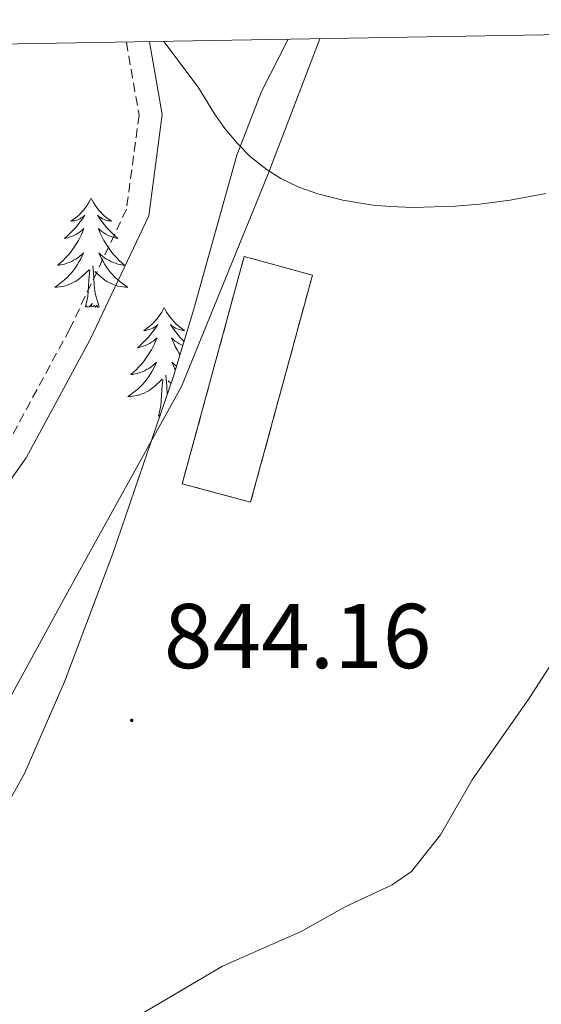
# Model space of a CAD drawing. Units: metres. Extents: x 616958 to 621463, y 4719772 to 4722818.
# Drawn here: x 618238 to 618295, y 4722396 to 4722503 of the extents above; entities that cross this region are included whole.
import ezdxf
from ezdxf.enums import TextEntityAlignment as Align

# ---------------------------------------------------------------- set-up
doc = ezdxf.new("R2010")
doc.units = ezdxf.units.M
doc.header["$MEASUREMENT"] = 0
doc.linetypes.add('TRAZOSX2', pattern=[1.5, 1, -0.5])
for name, color, linetype, lineweight in [('Carátula', 7, 'Continuous', 5), ('Level 1', 19, 'Continuous', 0), ('Level 18', 1, 'TRAZOSX2', 13), ('Level 21', 19, 'Continuous', 0), ('Level 35', 92, 'Continuous', 0), ('Level 36', 19, 'Continuous', 40), ('Level 41', 39, 'Continuous', 0), ('Level 5', 36, 'Continuous', 0), ('Level 53', 1, 'Continuous', 0), ('Level 61', 19, 'Continuous', 0), ('Level 7', 1, 'Continuous', 0)]:
    doc.layers.add(name, color=color, linetype=linetype, lineweight=lineweight)
doc.styles.add('Arial', font='ARIAL.TTF', dxfattribs={"height": 0.2})

# ---------------------------------------------------------------- blocks, each defined once
blk = doc.blocks.new('5PATER')
at = {"layer": 'Carátula', "linetype": 'Continuous', "lineweight": 5}
h = blk.add_hatch(color=250, dxfattribs=at)
edge = h.paths.add_edge_path()
edge.add_ellipse((0, 0), major_axis=(-1.33, -1.34), ratio=0.999422, start_angle=0, end_angle=360)

msp = doc.modelspace()

# ---------------------------------------------------------------- linework, layer by layer
at = {"layer": 'Level 1', "color": 19, "linetype": 'Continuous', "lineweight": 0, "ltscale": 0.5}
msp.add_polyline3d([(618198.92, 4722376.18, 840.2), (618217.74, 4722400.83, 840.03), (618235.03, 4722425.19, 842.02), (618243.73, 4722441.13, 843.56), (618256.11, 4722463.49, 842.97), (618265.56, 4722486.67, 844.98), (618271.2, 4722501.39, 846.69)], dxfattribs=at)
at = {"layer": 'Level 18', "color": 1, "linetype": 'TRAZOSX2', "lineweight": 13}
msp.add_polyline3d([(618263.65, 4722450.87, 845.75), (618270.39, 4722475.63, 846.56), (618262.95, 4722477.66, 846.56), (618256.21, 4722452.9, 845.75), (618263.65, 4722450.87, 845.75)], dxfattribs=at)
at = {"layer": 'Level 21', "color": 19, "linetype": 'TRAZOSX2', "lineweight": 0}
msp.add_polyline3d([(618250.11, 4722501.02, 844.16), (618251.49, 4722493.08, 844.16), (618250.13, 4722482.81, 844.16), (618243.94, 4722469.76, 843.35), (618237.06, 4722457.03, 843.35), (618229.4, 4722446.29, 841.73), (618219.42, 4722437.64, 840.91), (618206.68, 4722429.43, 840.1), (618194.89, 4722418.11, 839.29), (618184.61, 4722404.42, 838.48), (618178.03, 4722389.24, 838.48)], dxfattribs=at)
at = {"layer": 'Level 21', "color": 19, "linetype": 'Continuous', "lineweight": 0}
msp.add_polyline3d([(618252.63, 4722501.07, 844.16), (618254.02, 4722493.14, 844.16), (618252.56, 4722482.09, 844.16), (618246.17, 4722468.63, 843.35), (618239.19, 4722455.7, 843.35), (618231.26, 4722444.6, 841.73), (618220.92, 4722435.63, 840.91), (618208.23, 4722427.46, 840.1), (618196.76, 4722416.45, 839.29), (618186.79, 4722403.15, 838.48), (618180.4, 4722388.42, 838.48)], dxfattribs=at)
at = {"layer": 'Level 35', "color": 92, "linetype": 'Continuous', "lineweight": 0, "ltscale": 0.5}
msp.add_polyline3d([(618267.73, 4722501.33, 847.14), (618264.85, 4722495.66, 846.37), (618262.16, 4722488.71, 846.43), (618257.41, 4722471.8, 848.18), (618255.25, 4722464.6, 848.26), (618248.65, 4722445.29, 846.78), (618243.38, 4722431.3, 845.64), (618239.01, 4722421.32, 844.77), (618234.13, 4722412.63, 843.94), (618225.41, 4722400.44, 842.69), (618211.21, 4722383.46, 841.1)], dxfattribs=at)
at = {"layer": 'Level 36', "color": 92, "linetype": 'Continuous', "lineweight": 0}
for points in [[(618246.28, 4722484.02), (618246.17, 4722483.8), (618246.01, 4722483.53), (618245.84, 4722483.26), (618245.66, 4722483), (618245.47, 4722482.75), (618245.26, 4722482.52), (618245.04, 4722482.29), (618244.81, 4722482.07), (618244.57, 4722481.87), (618244.32, 4722481.68), (618244.06, 4722481.5), (618244.26, 4722481.53), (618244.46, 4722481.56), (618244.66, 4722481.62), (618244.85, 4722481.69), (618245.04, 4722481.77), (618245.23, 4722481.87), (618245.4, 4722481.98), (618245.6, 4722482.17), (618245.56, 4722482.11), (618245.33, 4722481.77), (618245.09, 4722481.43), (618244.83, 4722481.1), (618244.57, 4722480.79), (618244.29, 4722480.48), (618243.99, 4722480.19), (618243.69, 4722479.91), (618243.38, 4722479.63), (618243.5, 4722479.66), (618243.75, 4722479.71), (618243.99, 4722479.79), (618244.23, 4722479.88), (618244.46, 4722479.98), (618244.68, 4722480.1), (618244.9, 4722480.23), (618245.1, 4722480.37), (618245.3, 4722480.53), (618245.49, 4722480.7), (618245.4, 4722480.48), (618245.24, 4722480.12), (618245.07, 4722479.76), (618244.89, 4722479.42), (618244.69, 4722479.08), (618244.47, 4722478.75), (618244.25, 4722478.42), (618244.01, 4722478.11), (618243.76, 4722477.81), (618243.49, 4722477.52), (618243.22, 4722477.23), (618242.93, 4722476.97), (618242.63, 4722476.71), (618242.83, 4722476.73), (618243.1, 4722476.78), (618243.36, 4722476.84), (618243.62, 4722476.92), (618243.87, 4722477.01), (618244.12, 4722477.12), (618244.36, 4722477.25), (618244.6, 4722477.38), (618244.82, 4722477.53), (618245.04, 4722477.7), (618245.25, 4722477.87), (618245.44, 4722478.06), (618245.3, 4722477.73)], [(618246.28, 4722484.02), (618246.39, 4722483.8), (618246.54, 4722483.53), (618246.71, 4722483.26), (618246.89, 4722483), (618247.09, 4722482.75), (618247.29, 4722482.52), (618247.51, 4722482.29), (618247.74, 4722482.07), (618247.98, 4722481.87), (618248.23, 4722481.68), (618248.49, 4722481.5), (618248.29, 4722481.53), (618248.09, 4722481.56), (618247.89, 4722481.62), (618247.7, 4722481.69), (618247.51, 4722481.77), (618247.33, 4722481.87), (618247.15, 4722481.98), (618246.95, 4722482.17), (618246.99, 4722482.11), (618247.22, 4722481.77), (618247.46, 4722481.43), (618247.72, 4722481.1), (618247.99, 4722480.79), (618248.27, 4722480.48), (618248.56, 4722480.19), (618248.86, 4722479.91), (618249.17, 4722479.63), (618249.05, 4722479.66), (618248.8, 4722479.71), (618248.56, 4722479.79), (618248.33, 4722479.88), (618248.09, 4722479.98), (618247.87, 4722480.1), (618247.66, 4722480.23), (618247.45, 4722480.37), (618247.25, 4722480.53), (618247.07, 4722480.7), (618247.15, 4722480.48), (618247.31, 4722480.12), (618247.48, 4722479.76), (618247.67, 4722479.42), (618247.87, 4722479.08), (618248.08, 4722478.75), (618248.3, 4722478.42), (618248.54, 4722478.11), (618248.79, 4722477.81), (618249.06, 4722477.52), (618249.33, 4722477.23), (618249.62, 4722476.97), (618249.92, 4722476.71), (618249.72, 4722476.73), (618249.45, 4722476.78), (618249.19, 4722476.84), (618248.93, 4722476.92), (618248.68, 4722477.01), (618248.43, 4722477.12), (618248.19, 4722477.25), (618247.95, 4722477.38), (618247.73, 4722477.53), (618247.51, 4722477.7), (618247.31, 4722477.87), (618247.11, 4722478.06), (618247.25, 4722477.73)], [(618245.3, 4722477.73), (618245.14, 4722477.41), (618244.97, 4722477.1), (618244.79, 4722476.79), (618244.59, 4722476.5), (618244.39, 4722476.21), (618244.16, 4722475.93), (618243.93, 4722475.66), (618243.68, 4722475.41), (618243.42, 4722475.16), (618243.15, 4722474.93), (618242.87, 4722474.71), (618242.59, 4722474.5), (618242.3, 4722474.31), (618242.56, 4722474.31), (618242.82, 4722474.34), (618243.09, 4722474.38), (618243.35, 4722474.44), (618243.6, 4722474.51), (618243.85, 4722474.6), (618244.09, 4722474.7), (618244.33, 4722474.81), (618244.56, 4722474.95), (618244.78, 4722475.09), (618245, 4722475.25), (618245.2, 4722475.42), (618246.05, 4722476.22)], [(618247.25, 4722477.73), (618247.41, 4722477.41), (618247.58, 4722477.1), (618247.76, 4722476.79), (618247.96, 4722476.5), (618248.17, 4722476.21), (618248.39, 4722475.93), (618248.63, 4722475.66), (618248.87, 4722475.41), (618249.13, 4722475.16), (618249.4, 4722474.93), (618249.68, 4722474.71), (618249.97, 4722474.5), (618250.26, 4722474.31), (618249.99, 4722474.31), (618249.73, 4722474.34), (618249.47, 4722474.38), (618249.21, 4722474.44), (618248.95, 4722474.51), (618248.7, 4722474.6), (618248.46, 4722474.7), (618248.22, 4722474.81), (618247.99, 4722474.95), (618247.77, 4722475.09), (618247.55, 4722475.25), (618247.35, 4722475.42), (618246.69, 4722476.04)], [(618245.66, 4722472.17), (618245.9, 4722473.29), (618246.01, 4722475.03), (618246.06, 4722475.46), (618246.13, 4722476.19)], [(618247.13, 4722472.17), (618246.7, 4722473.61), (618246.61, 4722474.51), (618246.56, 4722475.46), (618246.46, 4722476.63)], [(618247.13, 4722472.17), (618246.95, 4722472.1), (618246.93, 4722472.34), (618246.74, 4722472.12), (618246.62, 4722472.32), (618246.5, 4722472.21), (618246.23, 4722472.16), (618246.43, 4722472.55), (618246.04, 4722472.17), (618245.85, 4722472.12), (618245.81, 4722472.28), (618245.66, 4722472.17)], [(618254.24, 4722472.1), (618254.13, 4722471.88), (618253.97, 4722471.61), (618253.8, 4722471.34), (618253.62, 4722471.08), (618253.43, 4722470.84), (618253.22, 4722470.6), (618253, 4722470.37), (618252.77, 4722470.16), (618252.53, 4722469.95), (618252.28, 4722469.76), (618252.02, 4722469.58), (618252.22, 4722469.61), (618252.42, 4722469.65), (618252.62, 4722469.7), (618252.81, 4722469.77), (618253, 4722469.85), (618253.19, 4722469.95), (618253.36, 4722470.07), (618253.56, 4722470.26), (618253.52, 4722470.19), (618253.29, 4722469.85), (618253.05, 4722469.51), (618252.79, 4722469.18), (618252.53, 4722468.87), (618252.25, 4722468.56), (618251.95, 4722468.27), (618251.65, 4722467.99), (618251.34, 4722467.71), (618251.46, 4722467.74), (618251.71, 4722467.8), (618251.95, 4722467.87), (618252.19, 4722467.96), (618252.42, 4722468.06), (618252.64, 4722468.18), (618252.86, 4722468.31), (618253.06, 4722468.45), (618253.26, 4722468.61), (618253.45, 4722468.78), (618253.36, 4722468.56), (618253.2, 4722468.2), (618253.03, 4722467.84), (618252.85, 4722467.5), (618252.65, 4722467.16), (618252.43, 4722466.83), (618252.21, 4722466.5), (618251.97, 4722466.19), (618251.72, 4722465.89), (618251.45, 4722465.6), (618251.18, 4722465.32), (618250.89, 4722465.05), (618250.59, 4722464.79), (618250.79, 4722464.81), (618251.06, 4722464.86), (618251.32, 4722464.92), (618251.58, 4722465), (618251.83, 4722465.1), (618252.08, 4722465.2), (618252.32, 4722465.33), (618252.56, 4722465.47), (618252.78, 4722465.61), (618253, 4722465.78), (618253.21, 4722465.95), (618253.4, 4722466.14), (618253.26, 4722465.82)], [(618254.24, 4722472.1), (618254.35, 4722471.88), (618254.5, 4722471.61), (618254.67, 4722471.34), (618254.85, 4722471.08), (618255.05, 4722470.84), (618255.25, 4722470.6), (618255.47, 4722470.37), (618255.7, 4722470.16), (618255.94, 4722469.95), (618256.19, 4722469.76), (618256.45, 4722469.58), (618256.25, 4722469.61), (618256.05, 4722469.65), (618255.85, 4722469.7), (618255.66, 4722469.77), (618255.47, 4722469.85), (618255.29, 4722469.95), (618255.11, 4722470.07), (618254.91, 4722470.26), (618254.95, 4722470.19), (618255.18, 4722469.85), (618255.42, 4722469.51), (618255.68, 4722469.18), (618255.95, 4722468.87), (618256.23, 4722468.56), (618256.39, 4722468.4)], [(618256.26, 4722467.97), (618256.05, 4722468.06), (618255.83, 4722468.18), (618255.62, 4722468.31), (618255.41, 4722468.45), (618255.21, 4722468.61), (618255.03, 4722468.78), (618255.11, 4722468.56), (618255.27, 4722468.2), (618255.44, 4722467.84), (618255.63, 4722467.5), (618255.83, 4722467.16), (618255.96, 4722466.95)], [(618253.26, 4722465.82), (618253.1, 4722465.49), (618252.93, 4722465.18), (618252.75, 4722464.88), (618252.55, 4722464.58), (618252.35, 4722464.29), (618252.12, 4722464.01), (618251.89, 4722463.75), (618251.64, 4722463.49), (618251.38, 4722463.24), (618251.11, 4722463.01), (618250.83, 4722462.79), (618250.55, 4722462.58), (618250.26, 4722462.39), (618250.52, 4722462.39), (618250.78, 4722462.42), (618251.05, 4722462.46), (618251.31, 4722462.52), (618251.56, 4722462.59), (618251.81, 4722462.68), (618252.05, 4722462.78), (618252.29, 4722462.9), (618252.52, 4722463.03), (618252.74, 4722463.17), (618252.96, 4722463.33), (618253.16, 4722463.5), (618254.01, 4722464.3)], [(618255.58, 4722465.7), (618255.47, 4722465.78), (618255.27, 4722465.95), (618255.07, 4722466.14), (618255.21, 4722465.82), (618255.37, 4722465.49), (618255.47, 4722465.31)], [(618253.62, 4722460.25), (618253.86, 4722461.37), (618253.97, 4722463.11), (618254.02, 4722463.54), (618254.09, 4722464.27)], [(618254.57, 4722462.59), (618254.52, 4722463.54), (618254.42, 4722464.71)], [(618254.98, 4722463.81), (618254.65, 4722464.12)], [(618253.79, 4722460.31), (618253.77, 4722460.36), (618253.62, 4722460.25)]]:
    msp.add_lwpolyline(points, dxfattribs=at)
at = {"layer": 'Level 5', "color": 36, "linetype": 'Continuous', "lineweight": 0}
for points in [[(618254.19, 4722501.09, 845), (618257.94, 4722496.12, 845), (618259.71, 4722493.22, 845), (618260.85, 4722491.62, 845), (618262.25, 4722489.93, 845), (618263.65, 4722488.53, 845), (618265.46, 4722487.1, 845), (618266.96, 4722486.17, 845), (618268.92, 4722485.23, 845), (618270.97, 4722484.48, 845), (618273.69, 4722483.79, 845), (618276.99, 4722483.27, 845), (618278.9, 4722483.1, 845), (618281.35, 4722483.01, 845), (618285.95, 4722483.14, 845), (618288.58, 4722483.37, 845), (618291.93, 4722483.81, 845), (618295.84, 4722484.52, 845)], [(618251.04, 4722394.67, 840), (618260.59, 4722400.32, 840), (618269.17, 4722404.08, 840), (618273.95, 4722406.79, 840), (618279.07, 4722409.18, 840), (618281.18, 4722410.64, 840), (618284.36, 4722414.62, 840), (618287.8, 4722420.63, 840), (618294.06, 4722429.55, 840), (618303.04, 4722443.53, 840)]]:
    msp.add_polyline3d(points, dxfattribs=at)
at = {"layer": 'Level 53', "color": 1, "linetype": 'Continuous', "lineweight": 0}
msp.add_polyline3d([(618263.65, 4722450.87, 845.75), (618256.21, 4722452.9, 845.75), (618262.95, 4722477.66, 846.56), (618270.39, 4722475.63, 846.56), (618263.65, 4722450.87, 845.75)], close=True, dxfattribs=at)
at = {"layer": 'Level 61', "color": 19, "linetype": 'Continuous', "lineweight": 0}
msp.add_lwpolyline([(617878.39, 4720180.61), (617839.09, 4722493.93), (621254.79, 4722552.9), (621295.21, 4720239.58), (617878.39, 4720180.61)], close=True, dxfattribs=at)

# ---------------------------------------------------------------- block references
at = {"layer": 'Level 7', "color": 19, "linetype": 'Continuous', "lineweight": 0, "xscale": 0.09999983015004542, "yscale": 0.09999983015004542}
msp.add_blockref('5PATER', (618250.7, 4722427.11, 844.16), dxfattribs=at)

# ---------------------------------------------------------------- texts
at = {"layer": 'Level 41', "color": 19, "linetype": 'Continuous', "lineweight": 0, "style": 'Arial'}
msp.add_text('844.16', height=7, dxfattribs=at).set_placement((618254.2, 4722430.61, 844.16), align=Align.BOTTOM_LEFT)

doc.saveas('drawing.dxf')
